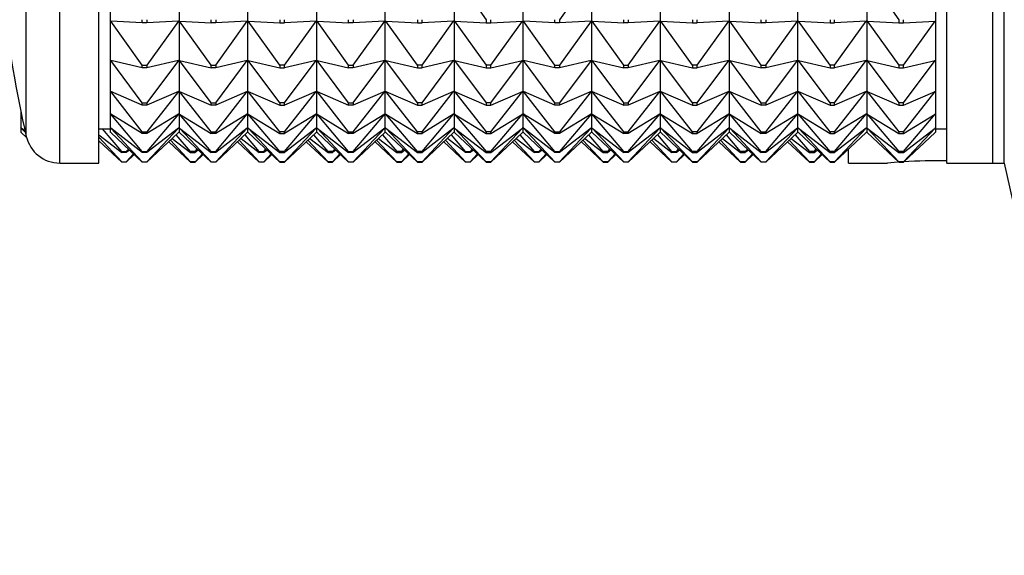
# Model space of a CAD drawing. Units: millimetres. Extents: x 0 to 1478, y 0 to 1758.
# Drawn here: x 296 to 339, y 1122 to 1145 of the extents above; entities that cross this region are included whole.
import ezdxf
from ezdxf import colors
from ezdxf.entities.mleader import LeaderData, LeaderLine
from ezdxf.math import Vec2, Vec3

# ---------------------------------------------------------------- set-up
doc = ezdxf.new("R2010")
doc.units = ezdxf.units.MM
doc.layers.add('DV7_Défaut', color=7, linetype='Continuous')
doc.layers.add('Défaut', color=7, linetype='Continuous')

# ---------------------------------------------------------------- blocks, each defined once
blk = doc.blocks.new('_DOT')
at = {"color": 0}
blk.add_line((0, 0), (-1, 0), dxfattribs=at)
at = {"color": 0, "const_width": 0.333}
blk.add_lwpolyline([(-0.1665, 0, 1), (0.1665, 0, 1)], format="xyb", close=True, dxfattribs=at)
blk = doc.blocks.new('SE6')
at = {"layer": 'DV7_Défaut', "color": 7, "linetype": 'Continuous'}
for p, q in [((297.515, 1139.023), (297.515, 1185.023)), ((299.214, 1139.023), (299.214, 1185.023)), ((336.214, 1139.023), (336.214, 1185.023)), ((338.214, 1139.023), (338.214, 1185.023)), ((338.714, 1139.023), (338.714, 1185.023)), ((296.053, 1140.188), (296.053, 1183.858)), ((299.714, 1147.228), (299.714, 1145.213)), ((302.714, 1147.228), (302.714, 1145.213)), ((305.714, 1145.213), (305.714, 1147.228)), ((308.714, 1147.228), (308.714, 1145.213)), ((311.714, 1145.213), (311.714, 1147.228)), ((314.714, 1147.228), (314.714, 1145.213)), ((314.736, 1147.231), (316.114, 1145.282)), ((317.714, 1147.228), (317.714, 1145.213)), ((320.693, 1147.231), (319.314, 1145.282)), ((320.714, 1147.228), (320.714, 1145.213)), ((323.714, 1145.213), (323.714, 1147.228)), ((326.714, 1147.228), (326.714, 1145.213)), ((329.714, 1145.213), (329.714, 1147.228)), ((332.714, 1147.228), (332.714, 1145.213)), ((332.736, 1147.231), (334.114, 1145.282)), ((335.714, 1147.228), (335.714, 1145.213)), ((299.714, 1145.213), (299.714, 1143.511)), ((299.736, 1145.212), (299.714, 1145.213)), ((301.114, 1145.145), (299.736, 1145.212)), ((301.114, 1143.29), (299.736, 1145.212)), ((301.114, 1145.145), (301.114, 1145.282)), ((301.314, 1145.145), (301.114, 1145.145)), ((301.314, 1145.282), (301.314, 1145.145)), ((302.693, 1145.212), (301.314, 1145.145)), ((302.693, 1145.212), (301.314, 1143.29)), ((302.714, 1145.213), (302.693, 1145.212)), ((302.714, 1145.213), (302.736, 1145.212)), ((302.714, 1145.213), (302.714, 1143.511)), ((302.736, 1145.212), (304.114, 1145.145)), ((304.114, 1143.29), (302.736, 1145.212)), ((304.114, 1145.145), (304.114, 1145.282)), ((304.314, 1145.145), (304.114, 1145.145)), ((304.314, 1145.282), (304.314, 1145.145)), ((305.693, 1145.212), (304.314, 1145.145)), ((304.314, 1143.29), (305.693, 1145.212)), ((305.714, 1145.213), (305.693, 1145.212)), ((305.714, 1143.511), (305.714, 1145.213)), ((305.714, 1145.213), (305.736, 1145.212)), ((305.736, 1145.212), (307.114, 1145.145)), ((307.114, 1143.29), (305.736, 1145.212)), ((307.114, 1145.282), (307.114, 1145.145)), ((307.114, 1145.145), (307.314, 1145.145)), ((307.314, 1145.145), (307.314, 1145.282)), ((308.693, 1145.212), (307.314, 1145.145)), ((307.314, 1143.29), (308.693, 1145.212)), ((308.714, 1145.213), (308.693, 1145.212)), ((308.714, 1145.213), (308.736, 1145.212)), ((308.714, 1145.213), (308.714, 1143.511)), ((308.736, 1145.212), (310.114, 1145.145)), ((310.114, 1143.29), (308.736, 1145.212)), ((310.114, 1145.145), (310.114, 1145.282)), ((310.314, 1145.145), (310.114, 1145.145)), ((310.314, 1145.282), (310.314, 1145.145)), ((311.693, 1145.212), (310.314, 1145.145)), ((310.314, 1143.29), (311.693, 1145.212)), ((311.714, 1145.213), (311.693, 1145.212)), ((311.714, 1145.213), (311.736, 1145.212)), ((311.714, 1143.511), (311.714, 1145.213)), ((311.736, 1145.212), (313.114, 1145.145)), ((313.114, 1143.29), (311.736, 1145.212)), ((313.114, 1145.282), (313.114, 1145.145)), ((313.114, 1145.145), (313.314, 1145.145)), ((313.314, 1145.145), (313.314, 1145.282)), ((314.693, 1145.212), (313.314, 1145.145)), ((313.314, 1143.29), (314.693, 1145.212)), ((314.714, 1145.213), (314.693, 1145.212)), ((314.714, 1145.213), (314.736, 1145.212)), ((314.714, 1145.213), (314.714, 1143.511)), ((314.736, 1145.212), (316.114, 1145.145)), ((314.736, 1145.212), (316.114, 1143.29)), ((316.114, 1145.282), (316.114, 1145.145)), ((316.114, 1145.145), (316.314, 1145.145)), ((316.314, 1145.145), (316.314, 1145.282)), ((316.314, 1145.145), (317.693, 1145.212)), ((316.314, 1143.29), (317.693, 1145.212)), ((317.693, 1145.212), (317.714, 1145.213)), ((317.714, 1145.213), (317.714, 1143.511)), ((317.736, 1145.212), (317.714, 1145.213)), ((319.114, 1145.145), (317.736, 1145.212)), ((319.114, 1143.29), (317.736, 1145.212)), ((319.114, 1145.145), (319.114, 1145.282)), ((319.314, 1145.145), (319.114, 1145.145)), ((319.314, 1145.282), (319.314, 1145.145)), ((320.693, 1145.212), (319.314, 1145.145)), ((320.693, 1145.212), (319.314, 1143.29)), ((320.714, 1145.213), (320.693, 1145.212)), ((320.714, 1145.213), (320.736, 1145.212)), ((320.714, 1145.213), (320.714, 1143.511)), ((320.736, 1145.212), (322.114, 1145.145)), ((322.114, 1143.29), (320.736, 1145.212)), ((322.114, 1145.145), (322.114, 1145.282)), ((322.314, 1145.145), (322.114, 1145.145)), ((322.314, 1145.282), (322.314, 1145.145)), ((323.693, 1145.212), (322.314, 1145.145)), ((322.314, 1143.29), (323.693, 1145.212)), ((323.714, 1145.213), (323.693, 1145.212)), ((323.714, 1143.511), (323.714, 1145.213)), ((323.714, 1145.213), (323.736, 1145.212)), ((323.736, 1145.212), (325.114, 1145.145)), ((325.114, 1143.29), (323.736, 1145.212)), ((325.114, 1145.282), (325.114, 1145.145)), ((325.114, 1145.145), (325.314, 1145.145)), ((325.314, 1145.145), (325.314, 1145.282)), ((326.693, 1145.212), (325.314, 1145.145)), ((325.314, 1143.29), (326.693, 1145.212)), ((326.714, 1145.213), (326.693, 1145.212)), ((326.714, 1145.213), (326.736, 1145.212)), ((326.714, 1145.213), (326.714, 1143.511)), ((326.736, 1145.212), (328.114, 1145.145)), ((328.114, 1143.29), (326.736, 1145.212)), ((328.114, 1145.145), (328.114, 1145.282)), ((328.314, 1145.145), (328.114, 1145.145)), ((328.314, 1145.282), (328.314, 1145.145)), ((329.693, 1145.212), (328.314, 1145.145)), ((328.314, 1143.29), (329.693, 1145.212)), ((329.714, 1145.213), (329.693, 1145.212)), ((329.714, 1143.511), (329.714, 1145.213)), ((329.714, 1145.213), (329.736, 1145.212)), ((331.114, 1143.29), (329.736, 1145.212)), ((329.736, 1145.212), (331.114, 1145.145)), ((331.114, 1145.282), (331.114, 1145.145)), ((331.114, 1145.145), (331.314, 1145.145)), ((331.314, 1145.145), (331.314, 1145.282)), ((331.314, 1143.29), (332.693, 1145.212)), ((332.693, 1145.212), (331.314, 1145.145)), ((332.714, 1145.213), (332.693, 1145.212)), ((332.714, 1145.213), (332.714, 1143.511)), ((332.714, 1145.213), (332.736, 1145.212)), ((332.736, 1145.212), (334.114, 1143.29)), ((332.736, 1145.212), (334.114, 1145.145)), ((334.114, 1145.282), (334.114, 1145.145)), ((334.114, 1145.145), (334.314, 1145.145)), ((334.314, 1145.145), (334.314, 1145.282)), ((334.314, 1143.29), (335.693, 1145.212)), ((334.314, 1145.145), (335.693, 1145.212)), ((335.693, 1145.212), (335.714, 1145.213)), ((335.714, 1145.213), (335.714, 1143.511)), ((299.714, 1143.511), (299.714, 1142.154)), ((299.736, 1143.506), (299.714, 1143.511)), ((301.114, 1143.175), (299.736, 1143.506)), ((301.114, 1141.647), (299.736, 1143.506)), ((302.693, 1143.506), (301.314, 1143.175)), ((302.693, 1143.506), (301.314, 1141.647)), ((302.714, 1143.511), (302.693, 1143.506)), ((302.714, 1143.511), (302.736, 1143.506)), ((302.714, 1143.511), (302.714, 1142.154)), ((302.736, 1143.506), (304.114, 1143.175)), ((304.114, 1141.647), (302.736, 1143.506)), ((305.693, 1143.506), (304.314, 1143.175)), ((304.314, 1141.647), (305.693, 1143.506)), ((305.714, 1143.511), (305.693, 1143.506)), ((305.714, 1142.154), (305.714, 1143.511)), ((305.714, 1143.511), (305.736, 1143.506)), ((305.736, 1143.506), (307.114, 1143.175)), ((307.114, 1141.647), (305.736, 1143.506)), ((308.693, 1143.506), (307.314, 1143.175)), ((307.314, 1141.647), (308.693, 1143.506)), ((308.714, 1143.511), (308.693, 1143.506)), ((308.714, 1143.511), (308.736, 1143.506)), ((308.714, 1143.511), (308.714, 1142.154)), ((308.736, 1143.506), (310.114, 1143.175)), ((310.114, 1141.647), (308.736, 1143.506)), ((311.693, 1143.506), (310.314, 1143.175)), ((310.314, 1141.647), (311.693, 1143.506)), ((311.714, 1143.511), (311.693, 1143.506)), ((311.714, 1143.511), (311.736, 1143.506)), ((311.714, 1142.154), (311.714, 1143.511)), ((311.736, 1143.506), (313.114, 1143.175)), ((313.114, 1141.647), (311.736, 1143.506)), ((314.693, 1143.506), (313.314, 1143.175)), ((313.314, 1141.647), (314.693, 1143.506)), ((314.714, 1143.511), (314.693, 1143.506)), ((314.714, 1143.511), (314.736, 1143.506)), ((314.714, 1143.511), (314.714, 1142.154)), ((314.736, 1143.506), (316.114, 1143.175)), ((314.736, 1143.506), (316.114, 1141.647)), ((316.314, 1143.175), (317.693, 1143.506)), ((316.314, 1141.647), (317.693, 1143.506)), ((317.693, 1143.506), (317.714, 1143.511)), ((317.714, 1143.511), (317.714, 1142.154)), ((317.736, 1143.506), (317.714, 1143.511)), ((319.114, 1143.175), (317.736, 1143.506)), ((319.114, 1141.647), (317.736, 1143.506)), ((320.693, 1143.506), (319.314, 1143.175)), ((320.693, 1143.506), (319.314, 1141.647)), ((320.714, 1143.511), (320.693, 1143.506)), ((320.714, 1143.511), (320.736, 1143.506)), ((320.714, 1143.511), (320.714, 1142.154)), ((320.736, 1143.506), (322.114, 1143.175)), ((322.114, 1141.647), (320.736, 1143.506)), ((323.693, 1143.506), (322.314, 1143.175)), ((322.314, 1141.647), (323.693, 1143.506)), ((323.714, 1143.511), (323.693, 1143.506)), ((323.714, 1142.154), (323.714, 1143.511)), ((323.714, 1143.511), (323.736, 1143.506)), ((323.736, 1143.506), (325.114, 1143.175)), ((325.114, 1141.647), (323.736, 1143.506)), ((326.693, 1143.506), (325.314, 1143.175)), ((325.314, 1141.647), (326.693, 1143.506)), ((326.714, 1143.511), (326.693, 1143.506)), ((326.714, 1143.511), (326.736, 1143.506)), ((326.714, 1143.511), (326.714, 1142.154)), ((326.736, 1143.506), (328.114, 1143.175)), ((328.114, 1141.647), (326.736, 1143.506)), ((329.693, 1143.506), (328.314, 1143.175)), ((328.314, 1141.647), (329.693, 1143.506)), ((329.714, 1143.511), (329.693, 1143.506)), ((329.714, 1142.154), (329.714, 1143.511)), ((329.714, 1143.511), (329.736, 1143.506)), ((331.114, 1141.647), (329.736, 1143.506)), ((329.736, 1143.506), (331.114, 1143.175)), ((331.314, 1141.647), (332.693, 1143.506)), ((332.693, 1143.506), (331.314, 1143.175)), ((332.714, 1143.511), (332.693, 1143.506)), ((332.714, 1143.511), (332.714, 1142.154)), ((332.714, 1143.511), (332.736, 1143.506)), ((332.736, 1143.506), (334.114, 1141.647)), ((332.736, 1143.506), (334.114, 1143.175)), ((334.314, 1141.647), (335.693, 1143.506)), ((334.314, 1143.175), (335.693, 1143.506)), ((335.693, 1143.506), (335.714, 1143.511)), ((335.714, 1143.511), (335.714, 1142.154)), ((301.114, 1143.175), (301.114, 1143.29)), ((301.114, 1143.29), (301.314, 1143.29)), ((301.314, 1143.175), (301.114, 1143.175)), ((301.314, 1143.29), (301.314, 1143.175)), ((304.114, 1143.175), (304.114, 1143.29)), ((304.114, 1143.29), (304.314, 1143.29)), ((304.314, 1143.175), (304.114, 1143.175)), ((304.314, 1143.29), (304.314, 1143.175)), ((307.314, 1143.29), (307.114, 1143.29)), ((307.114, 1143.29), (307.114, 1143.175)), ((307.114, 1143.175), (307.314, 1143.175)), ((307.314, 1143.175), (307.314, 1143.29)), ((310.114, 1143.175), (310.114, 1143.29)), ((310.114, 1143.29), (310.314, 1143.29)), ((310.314, 1143.175), (310.114, 1143.175)), ((310.314, 1143.29), (310.314, 1143.175)), ((313.314, 1143.29), (313.114, 1143.29)), ((313.114, 1143.29), (313.114, 1143.175)), ((313.114, 1143.175), (313.314, 1143.175)), ((313.314, 1143.175), (313.314, 1143.29)), ((316.314, 1143.29), (316.114, 1143.29)), ((316.114, 1143.29), (316.114, 1143.175)), ((316.114, 1143.175), (316.314, 1143.175)), ((316.314, 1143.175), (316.314, 1143.29)), ((319.114, 1143.175), (319.114, 1143.29)), ((319.114, 1143.29), (319.314, 1143.29)), ((319.314, 1143.175), (319.114, 1143.175)), ((319.314, 1143.29), (319.314, 1143.175)), ((322.114, 1143.175), (322.114, 1143.29)), ((322.114, 1143.29), (322.314, 1143.29)), ((322.314, 1143.175), (322.114, 1143.175)), ((322.314, 1143.29), (322.314, 1143.175)), ((325.314, 1143.29), (325.114, 1143.29)), ((325.114, 1143.29), (325.114, 1143.175)), ((325.114, 1143.175), (325.314, 1143.175)), ((325.314, 1143.175), (325.314, 1143.29)), ((328.114, 1143.175), (328.114, 1143.29)), ((328.114, 1143.29), (328.314, 1143.29)), ((328.314, 1143.175), (328.114, 1143.175)), ((328.314, 1143.29), (328.314, 1143.175)), ((331.314, 1143.29), (331.114, 1143.29)), ((331.114, 1143.29), (331.114, 1143.175)), ((331.114, 1143.175), (331.314, 1143.175)), ((331.314, 1143.175), (331.314, 1143.29)), ((334.114, 1143.29), (334.114, 1143.175)), ((334.314, 1143.29), (334.114, 1143.29)), ((334.114, 1143.175), (334.314, 1143.175)), ((334.314, 1143.175), (334.314, 1143.29)), ((299.714, 1142.154), (299.714, 1141.167)), ((299.736, 1142.145), (299.714, 1142.154)), ((301.114, 1141.555), (299.736, 1142.145)), ((301.114, 1140.384), (299.736, 1142.145)), ((302.693, 1142.145), (301.314, 1141.555)), ((302.693, 1142.145), (301.314, 1140.384)), ((302.714, 1142.154), (302.693, 1142.145)), ((302.714, 1142.154), (302.736, 1142.145)), ((302.714, 1142.154), (302.714, 1141.167)), ((302.736, 1142.145), (304.114, 1141.555)), ((304.114, 1140.384), (302.736, 1142.145)), ((305.693, 1142.145), (304.314, 1141.555)), ((304.314, 1140.384), (305.693, 1142.145)), ((305.714, 1142.154), (305.693, 1142.145)), ((305.714, 1141.167), (305.714, 1142.154)), ((305.714, 1142.154), (305.736, 1142.145)), ((305.736, 1142.145), (307.114, 1141.555)), ((307.114, 1140.384), (305.736, 1142.145)), ((308.693, 1142.145), (307.314, 1141.555)), ((307.314, 1140.384), (308.693, 1142.145)), ((308.714, 1142.154), (308.693, 1142.145)), ((308.714, 1142.154), (308.736, 1142.145)), ((308.714, 1142.154), (308.714, 1141.167)), ((308.736, 1142.145), (310.114, 1141.555)), ((310.114, 1140.384), (308.736, 1142.145)), ((311.693, 1142.145), (310.314, 1141.555)), ((310.314, 1140.384), (311.693, 1142.145)), ((311.714, 1142.154), (311.693, 1142.145)), ((311.714, 1142.154), (311.736, 1142.145)), ((311.714, 1141.167), (311.714, 1142.154)), ((311.736, 1142.145), (313.114, 1141.555)), ((313.114, 1140.384), (311.736, 1142.145)), ((314.693, 1142.145), (313.314, 1141.555)), ((313.314, 1140.384), (314.693, 1142.145)), ((314.714, 1142.154), (314.693, 1142.145)), ((314.714, 1142.154), (314.736, 1142.145)), ((314.714, 1142.154), (314.714, 1141.167)), ((314.736, 1142.145), (316.114, 1141.555)), ((314.736, 1142.145), (316.114, 1140.384)), ((316.314, 1141.555), (317.693, 1142.145)), ((316.314, 1140.384), (317.693, 1142.145)), ((317.693, 1142.145), (317.714, 1142.154)), ((317.714, 1142.154), (317.714, 1141.167)), ((317.736, 1142.145), (317.714, 1142.154)), ((319.114, 1141.555), (317.736, 1142.145)), ((319.114, 1140.384), (317.736, 1142.145)), ((320.693, 1142.145), (319.314, 1141.555)), ((320.693, 1142.145), (319.314, 1140.384)), ((320.714, 1142.154), (320.693, 1142.145)), ((320.714, 1142.154), (320.736, 1142.145)), ((320.714, 1142.154), (320.714, 1141.167)), ((320.736, 1142.145), (322.114, 1141.555)), ((322.114, 1140.384), (320.736, 1142.145)), ((323.693, 1142.145), (322.314, 1141.555)), ((322.314, 1140.384), (323.693, 1142.145)), ((323.714, 1142.154), (323.693, 1142.145)), ((323.714, 1141.167), (323.714, 1142.154)), ((323.714, 1142.154), (323.736, 1142.145)), ((323.736, 1142.145), (325.114, 1141.555)), ((325.114, 1140.384), (323.736, 1142.145)), ((326.693, 1142.145), (325.314, 1141.555)), ((325.314, 1140.384), (326.693, 1142.145)), ((326.714, 1142.154), (326.693, 1142.145)), ((326.714, 1142.154), (326.736, 1142.145)), ((326.714, 1142.154), (326.714, 1141.167)), ((326.736, 1142.145), (328.114, 1141.555)), ((328.114, 1140.384), (326.736, 1142.145)), ((329.693, 1142.145), (328.314, 1141.555)), ((328.314, 1140.384), (329.693, 1142.145)), ((329.714, 1142.154), (329.693, 1142.145)), ((329.714, 1141.167), (329.714, 1142.154)), ((329.714, 1142.154), (329.736, 1142.145)), ((331.114, 1140.384), (329.736, 1142.145)), ((329.736, 1142.145), (331.114, 1141.555)), ((331.314, 1140.384), (332.693, 1142.145)), ((332.693, 1142.145), (331.314, 1141.555)), ((332.714, 1142.154), (332.693, 1142.145)), ((332.714, 1142.154), (332.714, 1141.167)), ((332.714, 1142.154), (332.736, 1142.145)), ((332.736, 1142.145), (334.114, 1140.384)), ((332.736, 1142.145), (334.114, 1141.555)), ((334.314, 1140.384), (335.693, 1142.145)), ((334.314, 1141.555), (335.693, 1142.145)), ((335.693, 1142.145), (335.714, 1142.154)), ((335.714, 1142.154), (335.714, 1141.167)), ((301.114, 1141.555), (301.114, 1141.647)), ((301.114, 1141.647), (301.314, 1141.647)), ((301.314, 1141.647), (301.314, 1141.555)), ((304.114, 1141.555), (304.114, 1141.647)), ((304.114, 1141.647), (304.314, 1141.647)), ((304.314, 1141.647), (304.314, 1141.555)), ((307.314, 1141.647), (307.114, 1141.647)), ((307.114, 1141.647), (307.114, 1141.555)), ((307.314, 1141.555), (307.314, 1141.647)), ((310.114, 1141.555), (310.114, 1141.647)), ((310.114, 1141.647), (310.314, 1141.647)), ((310.314, 1141.647), (310.314, 1141.555)), ((313.314, 1141.647), (313.114, 1141.647)), ((313.114, 1141.647), (313.114, 1141.555)), ((313.314, 1141.555), (313.314, 1141.647)), ((316.314, 1141.647), (316.114, 1141.647)), ((316.114, 1141.647), (316.114, 1141.555)), ((316.314, 1141.555), (316.314, 1141.647)), ((319.114, 1141.555), (319.114, 1141.647)), ((319.114, 1141.647), (319.314, 1141.647)), ((319.314, 1141.647), (319.314, 1141.555)), ((322.114, 1141.555), (322.114, 1141.647)), ((322.114, 1141.647), (322.314, 1141.647)), ((322.314, 1141.647), (322.314, 1141.555)), ((325.314, 1141.647), (325.114, 1141.647)), ((325.114, 1141.647), (325.114, 1141.555)), ((325.314, 1141.555), (325.314, 1141.647)), ((328.114, 1141.555), (328.114, 1141.647)), ((328.114, 1141.647), (328.314, 1141.647)), ((328.314, 1141.647), (328.314, 1141.555)), ((331.314, 1141.647), (331.114, 1141.647)), ((331.114, 1141.647), (331.114, 1141.555)), ((331.314, 1141.555), (331.314, 1141.647)), ((334.114, 1141.647), (334.114, 1141.555)), ((334.314, 1141.647), (334.114, 1141.647)), ((334.314, 1141.555), (334.314, 1141.647)), ((295.814, 1141.281), (295.814, 1141.167)), ((301.314, 1141.555), (301.114, 1141.555)), ((304.314, 1141.555), (304.114, 1141.555)), ((307.114, 1141.555), (307.314, 1141.555)), ((310.314, 1141.555), (310.114, 1141.555)), ((313.114, 1141.555), (313.314, 1141.555)), ((316.114, 1141.555), (316.314, 1141.555)), ((319.314, 1141.555), (319.114, 1141.555)), ((322.314, 1141.555), (322.114, 1141.555)), ((325.114, 1141.555), (325.314, 1141.555)), ((328.314, 1141.555), (328.114, 1141.555)), ((331.114, 1141.555), (331.314, 1141.555)), ((334.114, 1141.555), (334.314, 1141.555)), ((295.814, 1141.167), (295.814, 1140.569)), ((295.836, 1141.155), (295.814, 1141.167)), ((295.841, 1141.151), (295.836, 1141.155)), ((295.842, 1141.147), (295.836, 1141.155)), ((299.714, 1141.167), (299.714, 1140.569)), ((299.736, 1141.155), (299.714, 1141.167)), ((301.114, 1140.317), (299.736, 1141.155)), ((301.114, 1139.524), (299.736, 1141.155)), ((302.693, 1141.155), (301.314, 1140.317)), ((302.693, 1141.155), (301.314, 1139.524)), ((302.714, 1141.167), (302.693, 1141.155)), ((302.714, 1141.167), (302.736, 1141.155)), ((302.714, 1141.167), (302.714, 1140.569)), ((302.736, 1141.155), (304.114, 1140.317)), ((304.114, 1139.524), (302.736, 1141.155)), ((305.693, 1141.155), (304.314, 1140.317)), ((304.314, 1139.524), (305.693, 1141.155)), ((305.714, 1141.167), (305.693, 1141.155)), ((305.714, 1140.569), (305.714, 1141.167)), ((305.714, 1141.167), (305.736, 1141.155)), ((305.736, 1141.155), (307.114, 1140.317)), ((307.114, 1139.524), (305.736, 1141.155)), ((308.693, 1141.155), (307.314, 1140.317)), ((307.314, 1139.524), (308.693, 1141.155)), ((308.714, 1141.167), (308.693, 1141.155)), ((308.714, 1141.167), (308.736, 1141.155)), ((308.714, 1141.167), (308.714, 1140.569)), ((308.736, 1141.155), (310.114, 1140.317)), ((310.114, 1139.524), (308.736, 1141.155)), ((311.693, 1141.155), (310.314, 1140.317)), ((310.314, 1139.524), (311.693, 1141.155)), ((311.714, 1141.167), (311.693, 1141.155)), ((311.714, 1141.167), (311.736, 1141.155)), ((311.714, 1140.569), (311.714, 1141.167)), ((311.736, 1141.155), (313.114, 1140.317)), ((313.114, 1139.524), (311.736, 1141.155)), ((314.693, 1141.155), (313.314, 1140.317)), ((313.314, 1139.524), (314.693, 1141.155)), ((314.714, 1141.167), (314.693, 1141.155)), ((314.714, 1141.167), (314.736, 1141.155)), ((314.714, 1141.167), (314.714, 1140.569)), ((314.736, 1141.155), (316.114, 1140.317)), ((314.736, 1141.155), (316.114, 1139.524)), ((316.314, 1140.317), (317.693, 1141.155)), ((316.314, 1139.524), (317.693, 1141.155)), ((317.693, 1141.155), (317.714, 1141.167)), ((317.714, 1141.167), (317.714, 1140.569)), ((317.736, 1141.155), (317.714, 1141.167)), ((319.114, 1140.317), (317.736, 1141.155)), ((319.114, 1139.524), (317.736, 1141.155)), ((320.693, 1141.155), (319.314, 1140.317)), ((320.693, 1141.155), (319.314, 1139.524)), ((320.714, 1141.167), (320.693, 1141.155)), ((320.714, 1141.167), (320.736, 1141.155)), ((320.714, 1141.167), (320.714, 1140.569)), ((320.736, 1141.155), (322.114, 1140.317)), ((322.114, 1139.524), (320.736, 1141.155)), ((323.693, 1141.155), (322.314, 1140.317)), ((322.314, 1139.524), (323.693, 1141.155)), ((323.714, 1141.167), (323.693, 1141.155)), ((323.714, 1140.569), (323.714, 1141.167)), ((323.714, 1141.167), (323.736, 1141.155)), ((323.736, 1141.155), (325.114, 1140.317)), ((325.114, 1139.524), (323.736, 1141.155)), ((326.693, 1141.155), (325.314, 1140.317)), ((325.314, 1139.524), (326.693, 1141.155)), ((326.714, 1141.167), (326.693, 1141.155)), ((326.714, 1141.167), (326.736, 1141.155)), ((326.714, 1141.167), (326.714, 1140.569)), ((326.736, 1141.155), (328.114, 1140.317)), ((328.114, 1139.524), (326.736, 1141.155)), ((329.693, 1141.155), (328.314, 1140.317)), ((328.314, 1139.524), (329.693, 1141.155)), ((329.714, 1141.167), (329.693, 1141.155)), ((329.714, 1140.569), (329.714, 1141.167)), ((329.714, 1141.167), (329.736, 1141.155)), ((331.114, 1139.524), (329.736, 1141.155)), ((329.736, 1141.155), (331.114, 1140.317)), ((331.314, 1139.524), (332.693, 1141.155)), ((332.693, 1141.155), (331.314, 1140.317)), ((332.714, 1141.167), (332.693, 1141.155)), ((332.714, 1141.167), (332.714, 1140.569)), ((332.714, 1141.167), (332.736, 1141.155)), ((332.736, 1141.155), (334.114, 1139.524)), ((332.736, 1141.155), (334.114, 1140.317)), ((334.314, 1139.524), (335.693, 1141.155)), ((334.314, 1140.317), (335.693, 1141.155)), ((335.693, 1141.155), (335.714, 1141.167)), ((335.714, 1141.167), (335.714, 1140.569)), ((295.814, 1140.569), (295.814, 1140.371)), ((295.836, 1140.553), (295.814, 1140.569)), ((295.836, 1140.351), (295.814, 1140.371)), ((295.999, 1140.426), (295.836, 1140.553)), ((296.013, 1140.364), (295.836, 1140.553)), ((296.065, 1140.138), (295.836, 1140.351)), ((299.214, 1140.523), (299.714, 1140.523)), ((300.214, 1139.524), (299.37, 1140.523)), ((299.714, 1140.569), (299.714, 1140.371)), ((299.736, 1140.553), (299.714, 1140.569)), ((299.736, 1140.351), (299.714, 1140.371)), ((301.114, 1139.483), (299.736, 1140.553)), ((301.114, 1139.083), (299.736, 1140.553)), ((301.114, 1139.069), (299.736, 1140.351)), ((301.114, 1140.317), (301.114, 1140.384)), ((301.114, 1140.384), (301.314, 1140.384)), ((302.693, 1140.553), (301.314, 1139.483)), ((302.693, 1140.553), (301.314, 1139.083)), ((301.314, 1140.384), (301.314, 1140.317)), ((302.693, 1140.351), (301.314, 1139.069)), ((302.714, 1140.569), (302.693, 1140.553)), ((302.714, 1140.371), (302.693, 1140.351)), ((302.714, 1140.569), (302.736, 1140.553)), ((302.714, 1140.569), (302.714, 1140.371)), ((302.714, 1140.371), (302.736, 1140.351)), ((302.736, 1140.553), (304.114, 1139.483)), ((304.114, 1139.083), (302.736, 1140.553)), ((302.736, 1140.351), (304.114, 1139.069)), ((304.114, 1140.317), (304.114, 1140.384)), ((304.114, 1140.384), (304.314, 1140.384)), ((305.693, 1140.553), (304.314, 1139.483)), ((304.314, 1139.083), (305.693, 1140.553)), ((304.314, 1140.384), (304.314, 1140.317)), ((305.693, 1140.351), (304.314, 1139.069)), ((305.714, 1140.569), (305.693, 1140.553)), ((305.714, 1140.371), (305.693, 1140.351)), ((305.714, 1140.371), (305.714, 1140.569)), ((305.714, 1140.569), (305.736, 1140.553)), ((305.714, 1140.371), (305.736, 1140.351)), ((305.736, 1140.553), (307.114, 1139.483)), ((307.114, 1139.083), (305.736, 1140.553)), ((305.736, 1140.351), (307.114, 1139.069)), ((307.314, 1140.384), (307.114, 1140.384)), ((307.114, 1140.384), (307.114, 1140.317)), ((308.693, 1140.553), (307.314, 1139.483)), ((307.314, 1139.083), (308.693, 1140.553)), ((307.314, 1140.317), (307.314, 1140.384)), ((308.693, 1140.351), (307.314, 1139.069)), ((308.714, 1140.569), (308.693, 1140.553)), ((308.714, 1140.371), (308.693, 1140.351)), ((308.714, 1140.569), (308.736, 1140.553)), ((308.714, 1140.569), (308.714, 1140.371)), ((308.714, 1140.371), (308.736, 1140.351)), ((308.736, 1140.553), (310.114, 1139.483)), ((310.114, 1139.083), (308.736, 1140.553)), ((308.736, 1140.351), (310.114, 1139.069)), ((310.114, 1140.317), (310.114, 1140.384)), ((310.114, 1140.384), (310.314, 1140.384)), ((311.693, 1140.553), (310.314, 1139.483)), ((310.314, 1139.083), (311.693, 1140.553)), ((310.314, 1140.384), (310.314, 1140.317)), ((311.693, 1140.351), (310.314, 1139.069)), ((311.714, 1140.569), (311.693, 1140.553)), ((311.714, 1140.371), (311.693, 1140.351)), ((311.714, 1140.569), (311.736, 1140.553)), ((311.714, 1140.371), (311.714, 1140.569)), ((311.714, 1140.371), (311.736, 1140.351)), ((311.736, 1140.553), (313.114, 1139.483)), ((313.114, 1139.083), (311.736, 1140.553)), ((311.736, 1140.351), (313.114, 1139.069)), ((313.314, 1140.384), (313.114, 1140.384)), ((313.114, 1140.384), (313.114, 1140.317)), ((314.693, 1140.553), (313.314, 1139.483)), ((313.314, 1139.083), (314.693, 1140.553)), ((313.314, 1140.317), (313.314, 1140.384)), ((314.693, 1140.351), (313.314, 1139.069)), ((314.714, 1140.569), (314.693, 1140.553)), ((314.714, 1140.371), (314.693, 1140.351)), ((314.714, 1140.569), (314.736, 1140.553)), ((314.714, 1140.569), (314.714, 1140.371)), ((314.714, 1140.371), (314.736, 1140.351)), ((314.736, 1140.553), (316.114, 1139.483)), ((314.736, 1140.553), (316.114, 1139.083)), ((314.736, 1140.351), (316.114, 1139.069)), ((316.314, 1140.384), (316.114, 1140.384)), ((316.114, 1140.384), (316.114, 1140.317)), ((316.314, 1139.483), (317.693, 1140.553)), ((316.314, 1139.083), (317.693, 1140.553)), ((316.314, 1140.317), (316.314, 1140.384)), ((316.314, 1139.069), (317.693, 1140.351)), ((317.693, 1140.553), (317.714, 1140.569)), ((317.693, 1140.351), (317.714, 1140.371)), ((317.714, 1140.569), (317.714, 1140.371)), ((317.736, 1140.553), (317.714, 1140.569)), ((317.736, 1140.351), (317.714, 1140.371)), ((319.114, 1139.483), (317.736, 1140.553)), ((319.114, 1139.083), (317.736, 1140.553)), ((319.114, 1139.069), (317.736, 1140.351)), ((319.114, 1140.317), (319.114, 1140.384)), ((319.114, 1140.384), (319.314, 1140.384)), ((320.693, 1140.553), (319.314, 1139.483)), ((320.693, 1140.553), (319.314, 1139.083)), ((319.314, 1140.384), (319.314, 1140.317)), ((320.693, 1140.351), (319.314, 1139.069)), ((320.714, 1140.569), (320.693, 1140.553)), ((320.714, 1140.371), (320.693, 1140.351)), ((320.714, 1140.569), (320.736, 1140.553)), ((320.714, 1140.569), (320.714, 1140.371)), ((320.714, 1140.371), (320.736, 1140.351)), ((320.736, 1140.553), (322.114, 1139.483)), ((322.114, 1139.083), (320.736, 1140.553)), ((320.736, 1140.351), (322.114, 1139.069)), ((322.114, 1140.317), (322.114, 1140.384)), ((322.114, 1140.384), (322.314, 1140.384)), ((323.693, 1140.553), (322.314, 1139.483)), ((322.314, 1139.083), (323.693, 1140.553)), ((322.314, 1140.384), (322.314, 1140.317)), ((323.693, 1140.351), (322.314, 1139.069)), ((323.714, 1140.569), (323.693, 1140.553)), ((323.714, 1140.371), (323.693, 1140.351)), ((323.714, 1140.371), (323.714, 1140.569)), ((323.714, 1140.569), (323.736, 1140.553)), ((323.714, 1140.371), (323.736, 1140.351)), ((323.736, 1140.553), (325.114, 1139.483)), ((325.114, 1139.083), (323.736, 1140.553)), ((323.736, 1140.351), (325.114, 1139.069)), ((325.314, 1140.384), (325.114, 1140.384)), ((325.114, 1140.384), (325.114, 1140.317)), ((326.693, 1140.553), (325.314, 1139.483)), ((325.314, 1139.083), (326.693, 1140.553)), ((325.314, 1140.317), (325.314, 1140.384)), ((326.693, 1140.351), (325.314, 1139.069)), ((326.714, 1140.569), (326.693, 1140.553)), ((326.714, 1140.371), (326.693, 1140.351)), ((326.714, 1140.569), (326.736, 1140.553)), ((326.714, 1140.569), (326.714, 1140.371)), ((326.714, 1140.371), (326.736, 1140.351)), ((326.736, 1140.553), (328.114, 1139.483)), ((328.114, 1139.083), (326.736, 1140.553)), ((326.736, 1140.351), (328.114, 1139.069)), ((328.114, 1140.317), (328.114, 1140.384)), ((328.114, 1140.384), (328.314, 1140.384)), ((329.693, 1140.553), (328.314, 1139.483)), ((328.314, 1139.083), (329.693, 1140.553)), ((328.314, 1140.384), (328.314, 1140.317)), ((329.693, 1140.351), (328.314, 1139.069)), ((329.714, 1140.569), (329.693, 1140.553)), ((329.714, 1140.371), (329.693, 1140.351)), ((329.714, 1140.371), (329.714, 1140.569)), ((329.714, 1140.569), (329.736, 1140.553)), ((329.714, 1140.371), (329.736, 1140.351)), ((331.114, 1139.083), (329.736, 1140.553)), ((329.736, 1140.553), (331.114, 1139.483)), ((329.736, 1140.351), (331.114, 1139.069)), ((331.314, 1140.384), (331.114, 1140.384)), ((331.114, 1140.384), (331.114, 1140.317)), ((331.314, 1139.083), (332.693, 1140.553)), ((332.693, 1140.553), (331.314, 1139.483)), ((331.314, 1140.317), (331.314, 1140.384)), ((332.693, 1140.351), (331.314, 1139.069)), ((332.714, 1140.569), (332.693, 1140.553)), ((332.714, 1140.371), (332.693, 1140.351)), ((332.714, 1140.569), (332.714, 1140.371)), ((332.714, 1140.569), (332.736, 1140.553)), ((332.714, 1140.371), (332.736, 1140.351)), ((332.736, 1140.553), (334.114, 1139.083)), ((332.736, 1140.553), (334.114, 1139.483)), ((332.736, 1140.351), (334.114, 1139.069)), ((334.114, 1140.384), (334.114, 1140.317)), ((334.314, 1140.384), (334.114, 1140.384)), ((334.314, 1139.083), (335.693, 1140.553)), ((334.314, 1139.483), (335.693, 1140.553)), ((334.314, 1140.317), (334.314, 1140.384)), ((334.314, 1139.069), (335.693, 1140.351)), ((335.693, 1140.553), (335.714, 1140.569)), ((335.693, 1140.351), (335.714, 1140.371)), ((335.714, 1140.569), (335.714, 1140.371)), ((335.714, 1140.523), (336.214, 1140.523)), ((299.214, 1140.259), (300.214, 1139.483)), ((300.214, 1139.083), (299.214, 1140.149)), ((299.214, 1139.999), (300.214, 1139.069)), ((301.314, 1140.317), (301.114, 1140.317)), ((302.264, 1139.952), (303.214, 1139.069)), ((303.214, 1139.083), (302.336, 1140.019)), ((302.422, 1140.098), (303.214, 1139.483)), ((303.214, 1139.524), (302.594, 1140.258)), ((304.314, 1140.317), (304.114, 1140.317)), ((305.264, 1139.952), (306.214, 1139.069)), ((306.214, 1139.083), (305.336, 1140.019)), ((305.422, 1140.098), (306.214, 1139.483)), ((306.214, 1139.524), (305.594, 1140.258)), ((307.114, 1140.317), (307.314, 1140.317)), ((308.264, 1139.952), (309.214, 1139.069)), ((309.214, 1139.083), (308.336, 1140.019)), ((308.422, 1140.098), (309.214, 1139.483)), ((309.214, 1139.524), (308.594, 1140.258)), ((310.314, 1140.317), (310.114, 1140.317)), ((311.264, 1139.952), (312.214, 1139.069)), ((311.336, 1140.019), (312.214, 1139.083)), ((311.422, 1140.098), (312.214, 1139.483)), ((311.594, 1140.258), (312.214, 1139.524)), ((313.114, 1140.317), (313.314, 1140.317)), ((315.214, 1139.069), (314.264, 1139.952)), ((315.214, 1139.083), (314.336, 1140.019)), ((315.214, 1139.483), (314.422, 1140.098)), ((315.214, 1139.524), (314.594, 1140.258)), ((316.114, 1140.317), (316.314, 1140.317)), ((317.264, 1139.952), (318.214, 1139.069)), ((318.214, 1139.083), (317.336, 1140.019)), ((317.422, 1140.098), (318.214, 1139.483)), ((318.214, 1139.524), (317.594, 1140.258)), ((319.314, 1140.317), (319.114, 1140.317)), ((320.264, 1139.952), (321.214, 1139.069)), ((321.214, 1139.083), (320.336, 1140.019)), ((320.422, 1140.098), (321.214, 1139.483)), ((321.214, 1139.524), (320.594, 1140.258)), ((322.314, 1140.317), (322.114, 1140.317)), ((323.264, 1139.952), (324.214, 1139.069)), ((324.214, 1139.083), (323.336, 1140.019)), ((323.422, 1140.098), (324.214, 1139.483)), ((324.214, 1139.524), (323.594, 1140.258)), ((325.114, 1140.317), (325.314, 1140.317)), ((326.264, 1139.952), (327.214, 1139.069)), ((327.214, 1139.083), (326.336, 1140.019)), ((326.422, 1140.098), (327.214, 1139.483)), ((327.214, 1139.524), (326.594, 1140.258)), ((328.314, 1140.317), (328.114, 1140.317)), ((329.264, 1139.952), (330.214, 1139.069)), ((329.336, 1140.019), (330.214, 1139.083)), ((329.422, 1140.098), (330.214, 1139.483)), ((329.594, 1140.258), (330.214, 1139.524)), ((331.114, 1140.317), (331.314, 1140.317)), ((334.114, 1140.317), (334.314, 1140.317)), ((300.214, 1139.483), (300.214, 1139.524)), ((300.214, 1139.524), (300.414, 1139.524)), ((300.414, 1139.483), (300.214, 1139.483)), ((300.414, 1139.524), (300.507, 1139.634)), ((300.553, 1139.591), (300.414, 1139.483)), ((300.414, 1139.524), (300.414, 1139.483)), ((301.114, 1139.483), (301.114, 1139.524)), ((301.114, 1139.524), (301.314, 1139.524)), ((301.314, 1139.483), (301.114, 1139.483)), ((301.314, 1139.524), (301.314, 1139.483)), ((303.414, 1139.524), (303.214, 1139.524)), ((303.214, 1139.524), (303.214, 1139.483)), ((303.214, 1139.483), (303.414, 1139.483)), ((303.414, 1139.524), (303.507, 1139.634)), ((303.553, 1139.591), (303.414, 1139.483)), ((303.414, 1139.483), (303.414, 1139.524)), ((304.114, 1139.483), (304.114, 1139.524)), ((304.114, 1139.524), (304.314, 1139.524)), ((304.314, 1139.483), (304.114, 1139.483)), ((304.314, 1139.524), (304.314, 1139.483)), ((306.214, 1139.483), (306.214, 1139.524)), ((306.214, 1139.524), (306.414, 1139.524)), ((306.414, 1139.483), (306.214, 1139.483)), ((306.414, 1139.524), (306.507, 1139.634)), ((306.553, 1139.591), (306.414, 1139.483)), ((306.414, 1139.524), (306.414, 1139.483)), ((307.314, 1139.524), (307.114, 1139.524)), ((307.114, 1139.524), (307.114, 1139.483)), ((307.114, 1139.483), (307.314, 1139.483)), ((307.314, 1139.483), (307.314, 1139.524)), ((309.414, 1139.524), (309.214, 1139.524)), ((309.214, 1139.524), (309.214, 1139.483)), ((309.214, 1139.483), (309.414, 1139.483)), ((309.414, 1139.524), (309.507, 1139.634)), ((309.553, 1139.591), (309.414, 1139.483)), ((309.414, 1139.483), (309.414, 1139.524)), ((310.114, 1139.483), (310.114, 1139.524)), ((310.114, 1139.524), (310.314, 1139.524)), ((310.314, 1139.483), (310.114, 1139.483)), ((310.314, 1139.524), (310.314, 1139.483)), ((312.414, 1139.524), (312.214, 1139.524)), ((312.214, 1139.524), (312.214, 1139.483)), ((312.214, 1139.483), (312.414, 1139.483)), ((312.414, 1139.524), (312.507, 1139.634)), ((312.414, 1139.483), (312.553, 1139.591)), ((312.414, 1139.483), (312.414, 1139.524)), ((313.314, 1139.524), (313.114, 1139.524)), ((313.114, 1139.524), (313.114, 1139.483)), ((313.114, 1139.483), (313.314, 1139.483)), ((313.314, 1139.483), (313.314, 1139.524)), ((315.214, 1139.483), (315.214, 1139.524)), ((315.214, 1139.524), (315.414, 1139.524)), ((315.414, 1139.483), (315.214, 1139.483)), ((315.507, 1139.634), (315.414, 1139.524)), ((315.553, 1139.591), (315.414, 1139.483)), ((315.414, 1139.524), (315.414, 1139.483)), ((316.314, 1139.524), (316.114, 1139.524)), ((316.114, 1139.524), (316.114, 1139.483)), ((316.114, 1139.483), (316.314, 1139.483)), ((316.314, 1139.483), (316.314, 1139.524)), ((318.214, 1139.483), (318.214, 1139.524)), ((318.214, 1139.524), (318.414, 1139.524)), ((318.414, 1139.483), (318.214, 1139.483)), ((318.414, 1139.524), (318.507, 1139.634)), ((318.553, 1139.591), (318.414, 1139.483)), ((318.414, 1139.524), (318.414, 1139.483)), ((319.114, 1139.483), (319.114, 1139.524)), ((319.114, 1139.524), (319.314, 1139.524)), ((319.314, 1139.483), (319.114, 1139.483)), ((319.314, 1139.524), (319.314, 1139.483)), ((321.414, 1139.524), (321.214, 1139.524)), ((321.214, 1139.524), (321.214, 1139.483)), ((321.214, 1139.483), (321.414, 1139.483)), ((321.414, 1139.524), (321.507, 1139.634)), ((321.553, 1139.591), (321.414, 1139.483)), ((321.414, 1139.483), (321.414, 1139.524)), ((322.114, 1139.483), (322.114, 1139.524)), ((322.114, 1139.524), (322.314, 1139.524)), ((322.314, 1139.483), (322.114, 1139.483)), ((322.314, 1139.524), (322.314, 1139.483)), ((324.214, 1139.483), (324.214, 1139.524)), ((324.214, 1139.524), (324.414, 1139.524)), ((324.414, 1139.483), (324.214, 1139.483)), ((324.414, 1139.524), (324.507, 1139.634)), ((324.553, 1139.591), (324.414, 1139.483)), ((324.414, 1139.524), (324.414, 1139.483)), ((325.314, 1139.524), (325.114, 1139.524)), ((325.114, 1139.524), (325.114, 1139.483)), ((325.114, 1139.483), (325.314, 1139.483)), ((325.314, 1139.483), (325.314, 1139.524)), ((327.414, 1139.524), (327.214, 1139.524)), ((327.214, 1139.524), (327.214, 1139.483)), ((327.214, 1139.483), (327.414, 1139.483)), ((327.414, 1139.524), (327.507, 1139.634)), ((327.553, 1139.591), (327.414, 1139.483)), ((327.414, 1139.483), (327.414, 1139.524)), ((328.114, 1139.483), (328.114, 1139.524)), ((328.114, 1139.524), (328.314, 1139.524)), ((328.314, 1139.483), (328.114, 1139.483)), ((328.314, 1139.524), (328.314, 1139.483)), ((330.214, 1139.524), (330.214, 1139.483)), ((330.414, 1139.524), (330.214, 1139.524)), ((330.214, 1139.483), (330.414, 1139.483)), ((330.414, 1139.524), (330.507, 1139.634)), ((330.414, 1139.483), (330.553, 1139.591)), ((330.414, 1139.483), (330.414, 1139.524)), ((331.314, 1139.524), (331.114, 1139.524)), ((331.114, 1139.524), (331.114, 1139.483)), ((331.114, 1139.483), (331.314, 1139.483)), ((331.314, 1139.483), (331.314, 1139.524)), ((331.914, 1139.023), (331.914, 1139.627)), ((334.114, 1139.524), (334.114, 1139.483)), ((334.314, 1139.524), (334.114, 1139.524)), ((334.114, 1139.483), (334.314, 1139.483)), ((334.314, 1139.483), (334.314, 1139.524)), ((300.214, 1139.069), (300.214, 1139.083)), ((300.214, 1139.083), (300.414, 1139.083)), ((300.414, 1139.069), (300.214, 1139.069)), ((300.414, 1139.083), (300.734, 1139.423)), ((300.764, 1139.395), (300.414, 1139.069)), ((300.414, 1139.083), (300.414, 1139.069)), ((301.114, 1139.069), (301.114, 1139.083)), ((301.114, 1139.083), (301.314, 1139.083)), ((301.314, 1139.069), (301.114, 1139.069)), ((301.314, 1139.083), (301.314, 1139.069)), ((303.414, 1139.083), (303.214, 1139.083)), ((303.214, 1139.083), (303.214, 1139.069)), ((303.214, 1139.069), (303.414, 1139.069)), ((303.414, 1139.083), (303.734, 1139.423)), ((303.764, 1139.395), (303.414, 1139.069)), ((303.414, 1139.069), (303.414, 1139.083)), ((304.114, 1139.069), (304.114, 1139.083)), ((304.114, 1139.083), (304.314, 1139.083)), ((304.314, 1139.069), (304.114, 1139.069)), ((304.314, 1139.083), (304.314, 1139.069)), ((306.214, 1139.069), (306.214, 1139.083)), ((306.214, 1139.083), (306.414, 1139.083)), ((306.414, 1139.069), (306.214, 1139.069)), ((306.414, 1139.083), (306.734, 1139.423)), ((306.764, 1139.395), (306.414, 1139.069)), ((306.414, 1139.083), (306.414, 1139.069)), ((307.314, 1139.083), (307.114, 1139.083)), ((307.114, 1139.083), (307.114, 1139.069)), ((307.114, 1139.069), (307.314, 1139.069)), ((307.314, 1139.069), (307.314, 1139.083)), ((309.414, 1139.083), (309.214, 1139.083)), ((309.214, 1139.083), (309.214, 1139.069)), ((309.214, 1139.069), (309.414, 1139.069)), ((309.414, 1139.083), (309.734, 1139.423)), ((309.764, 1139.395), (309.414, 1139.069)), ((309.414, 1139.069), (309.414, 1139.083)), ((310.114, 1139.069), (310.114, 1139.083)), ((310.114, 1139.083), (310.314, 1139.083)), ((310.314, 1139.069), (310.114, 1139.069)), ((310.314, 1139.083), (310.314, 1139.069)), ((312.414, 1139.083), (312.214, 1139.083)), ((312.214, 1139.083), (312.214, 1139.069)), ((312.214, 1139.069), (312.414, 1139.069)), ((312.414, 1139.083), (312.734, 1139.423)), ((312.414, 1139.069), (312.764, 1139.395)), ((312.414, 1139.069), (312.414, 1139.083)), ((313.314, 1139.083), (313.114, 1139.083)), ((313.114, 1139.083), (313.114, 1139.069)), ((313.114, 1139.069), (313.314, 1139.069)), ((313.314, 1139.069), (313.314, 1139.083)), ((315.214, 1139.069), (315.214, 1139.083)), ((315.214, 1139.083), (315.414, 1139.083)), ((315.414, 1139.069), (315.214, 1139.069)), ((315.734, 1139.423), (315.414, 1139.083)), ((315.764, 1139.395), (315.414, 1139.069)), ((315.414, 1139.083), (315.414, 1139.069)), ((316.314, 1139.083), (316.114, 1139.083)), ((316.114, 1139.083), (316.114, 1139.069)), ((316.114, 1139.069), (316.314, 1139.069)), ((316.314, 1139.069), (316.314, 1139.083)), ((318.214, 1139.069), (318.214, 1139.083)), ((318.214, 1139.083), (318.414, 1139.083)), ((318.414, 1139.069), (318.214, 1139.069)), ((318.414, 1139.083), (318.734, 1139.423)), ((318.764, 1139.395), (318.414, 1139.069)), ((318.414, 1139.083), (318.414, 1139.069)), ((319.114, 1139.069), (319.114, 1139.083)), ((319.114, 1139.083), (319.314, 1139.083)), ((319.314, 1139.069), (319.114, 1139.069)), ((319.314, 1139.083), (319.314, 1139.069)), ((321.414, 1139.083), (321.214, 1139.083)), ((321.214, 1139.083), (321.214, 1139.069)), ((321.214, 1139.069), (321.414, 1139.069)), ((321.414, 1139.083), (321.734, 1139.423)), ((321.764, 1139.395), (321.414, 1139.069)), ((321.414, 1139.069), (321.414, 1139.083)), ((322.114, 1139.069), (322.114, 1139.083)), ((322.114, 1139.083), (322.314, 1139.083)), ((322.314, 1139.069), (322.114, 1139.069)), ((322.314, 1139.083), (322.314, 1139.069)), ((324.214, 1139.069), (324.214, 1139.083)), ((324.214, 1139.083), (324.414, 1139.083)), ((324.414, 1139.069), (324.214, 1139.069)), ((324.414, 1139.083), (324.734, 1139.423)), ((324.764, 1139.395), (324.414, 1139.069)), ((324.414, 1139.083), (324.414, 1139.069)), ((325.314, 1139.083), (325.114, 1139.083)), ((325.114, 1139.083), (325.114, 1139.069)), ((325.114, 1139.069), (325.314, 1139.069)), ((325.314, 1139.069), (325.314, 1139.083)), ((327.414, 1139.083), (327.214, 1139.083)), ((327.214, 1139.083), (327.214, 1139.069)), ((327.214, 1139.069), (327.414, 1139.069)), ((327.414, 1139.083), (327.734, 1139.423)), ((327.764, 1139.395), (327.414, 1139.069)), ((327.414, 1139.069), (327.414, 1139.083)), ((328.114, 1139.069), (328.114, 1139.083)), ((328.114, 1139.083), (328.314, 1139.083)), ((328.314, 1139.069), (328.114, 1139.069)), ((328.314, 1139.083), (328.314, 1139.069)), ((330.214, 1139.083), (330.214, 1139.069)), ((330.414, 1139.083), (330.214, 1139.083)), ((330.214, 1139.069), (330.414, 1139.069)), ((330.414, 1139.083), (330.734, 1139.423)), ((330.414, 1139.069), (330.764, 1139.395)), ((330.414, 1139.069), (330.414, 1139.083)), ((331.314, 1139.083), (331.114, 1139.083)), ((331.114, 1139.083), (331.114, 1139.069)), ((331.114, 1139.069), (331.314, 1139.069)), ((331.314, 1139.069), (331.314, 1139.083)), ((334.114, 1139.083), (334.114, 1139.069)), ((334.314, 1139.083), (334.114, 1139.083)), ((334.114, 1139.069), (334.314, 1139.069)), ((334.314, 1139.069), (334.314, 1139.083)), ((297.515, 1139.023), (299.214, 1139.023)), ((331.914, 1139.023), (333.614, 1139.023)), ((336.214, 1139.023), (338.214, 1139.023)), ((338.214, 1139.023), (338.714, 1139.023)), ((338.714, 1139.023), (340.414, 1131.355))]:
    blk.add_line(p, q, dxfattribs=at)
for centre, radius, start, end in [((347.714, 1152.023), 53, 180, 192.903), ((297.515, 1140.523), 1.5, 192.903, 270), ((335.714, 1116.115), 23.004, 93.7466, 95.2378), ((335.714, 1116.115), 23.004, 88.7509, 93.4814)]:
    blk.add_arc(centre, radius, start, end, dxfattribs=at)

msp = doc.modelspace()

# ---------------------------------------------------------------- block references
at = {"layer": 'Défaut'}
msp.add_blockref('SE6', (0, 0), dxfattribs=at)

# ---------------------------------------------------------------- leaders
at = {"layer": 'Défaut', "color": 7, "linetype": 'Continuous'}
ml = msp.add_multileader_mtext('Standard', dxfattribs=at)
ml.set_content('{\\pxsm0.9;\\fSolid Edge ISO|b1||i0||c0|p34;\\W1.;07/02/2018\\P}', color=256)
ml.set_leader_properties()
ml.set_arrow_properties(name='DOT')
ml.build(insert=Vec2(0, 0))
ml.multileader.update_dxf_attribs({"leader_type": 0, "dogleg_length": 0, "arrow_head_size": 12})
ctx = ml.context
ctx.base_point, ctx.char_height, ctx.arrow_head_size, ctx.landing_gap_size = Vec3(1390.407, 1750.708), 12, 12, 4.2
notes = []
notes.append((ctx, [(0, (0, 0, 0), (0, 0), (1, 0), 1, [])]))
ctx.mtext.insert = Vec3(1392.407, 1756.828)
for ctx, leaders in notes:
    for number, flags, end, landing, length, lines in leaders:
        leader = LeaderData()
        leader.index, (leader.has_last_leader_line, leader.has_dogleg_vector, leader.attachment_direction) = number, flags
        leader.last_leader_point, leader.dogleg_vector, leader.dogleg_length = Vec3(end), Vec3(landing), length
        for number, points, colour, breaks in lines:
            line = LeaderLine()
            line.index, line.vertices, line.color, line.breaks = number, Vec3.list(points), colors.encode_raw_color(colour), breaks
            leader.lines.append(line)
        ctx.leaders.append(leader)

doc.saveas('drawing.dxf')
